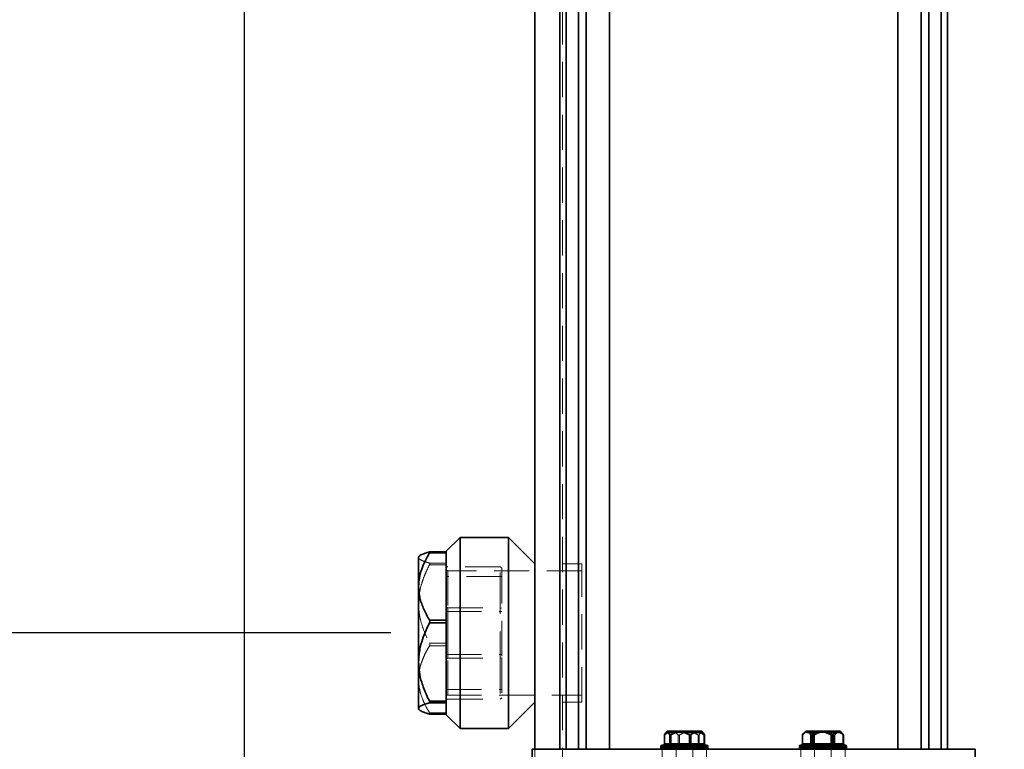
# Model space of a CAD drawing. Units: millimetres. Extents: x 25 to 585, y 37 to 405.
# Drawn here: x 60 to 96, y 237 to 263 of the extents above; entities that cross this region are included whole.
import ezdxf

# ---------------------------------------------------------------- set-up
doc = ezdxf.new("R2010")
doc.units = ezdxf.units.MM
doc.linetypes.add('HIDDEN', pattern=[1.905, 1.27, -0.635])
doc.layers.add('DIMENSION', color=7, linetype='Continuous')
doc.styles.add('SLDTEXTSTYLE0', font='TXT', dxfattribs={"width": 0.605})
doc.dimstyles.new('SLDDIMSTYLE0', dxfattribs={"dimtxt": 2.5, "dimasz": 2.5, "dimexe": 0, "dimexo": 0.0625, "dimtad": 1, "dimlfac": 10, "dimrnd": 1e-09, "dimzin": 12, "dimdsep": 46, "dimtxsty": 'SLDTEXTSTYLE0', "dimsah": 1, "dimcen": 0.09, "dimadec": 0, "dimazin": 3, "dimtfac": 1, "dimtofl": 0, "dimtmove": 0, "dimatfit": 3, "dimfxl": 1, "dimfrac": 2, "dimtolj": 1, "dimtzin": 12, "dimarcsym": 0})
doc.dimstyles.new('SLDDIMSTYLE1', dxfattribs={"dimtxt": 2.5, "dimasz": 2.5, "dimexe": 0, "dimexo": 0.0625, "dimtad": 1, "dimlfac": 10, "dimrnd": 1e-09, "dimzin": 12, "dimdsep": 46, "dimtxsty": 'SLDTEXTSTYLE0', "dimsah": 1, "dimcen": 0.09, "dimadec": 0, "dimazin": 3, "dimtfac": 1, "dimtmove": 0, "dimatfit": 0, "dimfxl": 1, "dimfrac": 2, "dimtolj": 1, "dimtzin": 12, "dimarcsym": 0})

# ---------------------------------------------------------------- blocks, each defined once
blk = doc.blocks.new('_D_1')
at = {"layer": 'DIMENSION', "transparency": 16777216}
for p, q in [((41.08, 241.252), (41.08, 246.06)), ((73.773, 241.252), (40.08, 241.252)), ((41.08, 233.752), (41.08, 241.252)), ((76.973, 233.752), (40.08, 233.752)), ((41.08, 233.752), (41.08, 228.944))]:
    blk.add_line(p, q, dxfattribs=at)
for points in [[(41.08, 241.252), (41.464, 243.752), (40.695, 243.752)], [(41.08, 233.752), (40.695, 231.252), (41.464, 231.252)]]:
    blk.add_solid(points, dxfattribs=at)
at = {"layer": 'DIMENSION', "transparency": 16777216, "insert": (37.857, 235.592), "char_height": 2.5, "attachment_point": 1, "rotation": 90, "style": 'SLDTEXTSTYLE0'}
blk.add_mtext('75', dxfattribs=at)
blk = doc.blocks.new('_D_2')
at = {"layer": 'DIMENSION', "transparency": 16777216}
for p, q in [((66.473, 278.752), (33.4, 278.752)), ((34.4, 233.752), (34.4, 278.752)), ((76.973, 233.752), (33.4, 233.752))]:
    blk.add_line(p, q, dxfattribs=at)
for points in [[(34.4, 278.752), (34.016, 276.252), (34.785, 276.252)], [(34.4, 233.752), (34.785, 236.252), (34.016, 236.252)]]:
    blk.add_solid(points, dxfattribs=at)
at = {"layer": 'DIMENSION', "transparency": 16777216, "char_height": 2.5, "attachment_point": 1, "rotation": 90, "style": 'SLDTEXTSTYLE0'}
for s, insert in [('450', (31.178, 256.788)), ('HZul.:', (31.178, 247.629))]:
    blk.add_mtext(s, dxfattribs=dict(at, insert=insert))
blk = doc.blocks.new('_D_5')
at = {"layer": 'DIMENSION', "transparency": 16777216}
for p, q in [((68.473, 268.752), (68.473, 222.861)), ((256.973, 233.752), (256.973, 222.861)), ((256.973, 223.861), (68.473, 223.861))]:
    blk.add_line(p, q, dxfattribs=at)
for points in [[(68.473, 223.861), (70.973, 223.477), (70.973, 224.246)], [(256.973, 223.861), (254.473, 224.246), (254.473, 223.477)]]:
    blk.add_solid(points, dxfattribs=at)
at = {"layer": 'DIMENSION', "transparency": 16777216, "insert": (158.903, 227.084), "char_height": 2.5, "attachment_point": 1, "style": 'SLDTEXTSTYLE0'}
blk.add_mtext('1885', dxfattribs=at)
blk = doc.blocks.new('_D_6')
at = {"layer": 'DIMENSION', "transparency": 16777216}
for p, q in [((55.626, 379.752), (27.08, 379.752)), ((28.08, 379.752), (28.08, 233.752)), ((76.973, 233.752), (27.08, 233.752))]:
    blk.add_line(p, q, dxfattribs=at)
for points in [[(28.08, 379.752), (27.695, 377.252), (28.465, 377.252)], [(28.08, 233.752), (28.465, 236.252), (27.695, 236.252)]]:
    blk.add_solid(points, dxfattribs=at)
at = {"layer": 'DIMENSION', "transparency": 16777216, "insert": (24.857, 302.915), "char_height": 2.5, "attachment_point": 1, "rotation": 90, "style": 'SLDTEXTSTYLE0'}
blk.add_mtext('1460', dxfattribs=at)
blk = doc.blocks.new('_D_9')
at = {"layer": 'DIMENSION', "transparency": 16777216}
for p, q in [((131.723, 278.752), (150.245, 278.752)), ((149.245, 278.752), (149.245, 233.752))]:
    blk.add_line(p, q, dxfattribs=at)
for points in [[(149.245, 278.752), (148.86, 276.252), (149.629, 276.252)], [(149.245, 233.752), (149.629, 236.252), (148.86, 236.252)]]:
    blk.add_solid(points, dxfattribs=at)
at = {"layer": 'DIMENSION', "transparency": 16777216, "insert": (146.022, 252.565), "char_height": 2.5, "attachment_point": 1, "rotation": 90, "style": 'SLDTEXTSTYLE0'}
blk.add_mtext('450', dxfattribs=at)

msp = doc.modelspace()

# ---------------------------------------------------------------- linework, layer by layer
at = {"color": 7, "linetype": 'Continuous', "lineweight": 35}
for p, q in [((79.8733, 298.2521), (79.8733, 237.0521)), ((80.1013, 298.2521), (80.1013, 237.0521)), ((80.5503, 298.2521), (80.5503, 237.0521)), ((93.1963, 298.2521), (93.1963, 237.0521)), ((93.6453, 298.2521), (93.6453, 237.0521)), ((93.8733, 298.2521), (93.8733, 237.0521)), ((78.9733, 294.2521), (78.9733, 237.0521)), ((76.2733, 244.7021), (75.7733, 244.2021)), ((78.0233, 244.7021), (76.2733, 244.7021)), ((76.2733, 237.8021), (76.2733, 244.7021)), ((78.9733, 243.7521), (78.0233, 244.7021)), ((78.0233, 237.8021), (78.0233, 244.7021)), ((74.7982, 244.027), (74.7733, 244.0021)), ((74.7733, 242.9282), (74.7733, 244.0021)), ((75.7733, 244.1802), (75.1661, 244.1802)), ((75.1703, 244.1412), (75.7733, 244.1412)), ((75.7733, 244.1802), (75.7733, 244.2021)), ((75.7733, 244.1802), (75.7733, 244.1412)), ((75.7733, 243.7747), (75.7733, 244.1412)), ((75.7733, 242.0817), (75.7733, 243.7747)), ((74.7733, 240.202), (74.7733, 242.9282)), ((75.7733, 241.7152), (75.7733, 242.0817)), ((75.1703, 241.7152), (75.7733, 241.7152)), ((75.1703, 241.6161), (75.7733, 241.6161)), ((75.7733, 241.7152), (75.7733, 241.6161)), ((75.7733, 241.1888), (75.7733, 241.6161)), ((75.7733, 239.2152), (75.7733, 241.1888)), ((74.7733, 238.526), (74.7733, 240.202)), ((75.7733, 238.788), (75.7733, 239.2152)), ((75.1703, 238.788), (75.7733, 238.788)), ((75.1703, 238.727), (75.7733, 238.727)), ((75.7733, 238.788), (75.7733, 238.727)), ((75.7733, 238.6663), (75.7733, 238.727)), ((75.7733, 238.3021), (75.7733, 238.6663)), ((78.0233, 237.8021), (78.9733, 238.7521)), ((74.7733, 238.5021), (74.7733, 238.526)), ((74.7733, 238.5021), (74.7982, 238.4772)), ((75.1661, 238.324), (75.7733, 238.324)), ((75.1703, 238.3249), (75.7733, 238.3249)), ((75.7733, 238.3021), (76.2733, 237.8021)), ((76.2733, 237.8021), (78.0233, 237.8021)), ((83.6513, 237.5706), (83.6513, 237.2521)), ((83.6532, 237.5693), (83.6532, 237.2521)), ((84.9771, 237.7021), (83.7508, 237.7021)), ((83.8433, 237.5693), (83.8433, 237.2521)), ((83.8792, 237.5693), (83.8792, 237.2521)), ((84.5512, 237.5693), (84.5512, 237.2521)), ((84.5993, 237.5693), (84.5993, 237.2521)), ((84.9958, 237.7021), (84.9771, 237.7021)), ((85.0812, 237.5693), (85.0812, 237.2521)), ((85.0953, 237.2521), (85.0953, 237.5706)), ((88.6323, 237.5706), (88.6323, 237.2521)), ((88.6373, 237.5693), (88.6373, 237.2521)), ((89.9942, 237.7021), (88.7508, 237.7021)), ((88.9393, 237.5693), (88.9393, 237.2521)), ((88.9807, 237.5693), (88.9807, 237.2521)), ((89.6717, 237.5693), (89.6717, 237.2521)), ((89.7167, 237.5693), (89.7167, 237.2521)), ((89.9958, 237.7021), (89.9942, 237.7021)), ((90.0955, 237.5891), (90.1093, 237.5693)), ((90.1057, 237.5693), (90.1057, 237.2521)), ((90.1143, 237.2521), (90.1143, 237.5706)), ((83.6532, 237.2521), (83.8433, 237.2521)), ((83.8433, 237.2521), (83.8792, 237.2521)), ((83.8792, 237.2521), (84.5512, 237.2521)), ((84.5512, 237.2521), (84.5993, 237.2521)), ((84.5993, 237.2521), (85.0812, 237.2521)), ((88.6373, 237.2521), (88.9393, 237.2521)), ((88.9393, 237.2521), (88.9807, 237.2521)), ((88.9807, 237.2521), (89.6717, 237.2521)), ((89.6717, 237.2521), (89.7167, 237.2521)), ((89.7167, 237.2521), (90.1057, 237.2521)), ((78.8733, 237.0521), (94.8733, 237.0521)), ((78.8733, 237.0521), (78.8733, 236.2521)), ((83.5233, 237.1521), (83.5233, 237.1021)), ((85.1978, 237.1021), (85.1978, 237.1521)), ((85.2233, 237.1021), (85.2233, 237.1521)), ((88.5233, 237.1521), (88.5233, 237.1021)), ((90.2211, 237.1021), (90.2211, 237.1521)), ((90.2233, 237.1021), (90.2233, 237.1521)), ((94.8733, 237.0521), (94.8733, 236.2521))]:
    msp.add_line(p, q, dxfattribs=at)
at = {"color": 7, "linetype": 'HIDDEN', "lineweight": 18}
for p, q in [((80.1013, 298.2521), (80.1013, 237.0521)), ((80.5503, 298.2521), (80.5503, 237.0521)), ((80.8232, 298.2521), (80.8232, 237.0521)), ((81.6713, 298.2521), (81.6713, 237.0521)), ((92.0753, 298.2521), (92.0753, 237.0521)), ((92.9234, 298.2521), (92.9234, 237.0521)), ((93.1963, 298.2521), (93.1963, 237.0521)), ((93.6453, 298.2521), (93.6453, 237.0521)), ((79.9733, 294.2521), (79.9733, 236.2521)), ((75.1703, 244.1793), (75.7733, 244.1793)), ((75.1703, 243.7772), (75.7733, 243.7772)), ((75.1703, 243.7163), (75.7733, 243.7163)), ((77.7233, 243.6421), (75.8233, 243.6421)), ((75.8233, 240.3395), (75.8233, 243.6394)), ((77.7736, 243.5918), (77.7233, 243.6421)), ((80.6733, 243.7521), (79.9733, 243.7521)), ((80.6733, 238.7521), (80.6733, 243.7521)), ((80.6733, 243.4951), (75.7733, 243.4951)), ((77.7733, 243.2921), (75.7733, 243.2921)), ((75.8233, 242.1647), (77.7233, 242.1647)), ((75.8233, 242.1647), (75.8233, 238.8649)), ((77.7733, 242.1457), (77.7233, 242.1647)), ((75.7733, 242.0311), (77.7733, 242.0311)), ((75.1703, 240.8882), (75.7733, 240.8882)), ((75.1703, 240.789), (75.7733, 240.789)), ((75.7733, 240.4732), (77.7733, 240.4732)), ((77.7733, 240.3586), (77.7233, 240.3395)), ((75.8233, 240.3395), (77.7233, 240.3395)), ((75.7733, 239.2121), (77.7733, 239.2121)), ((75.7733, 239.0091), (80.6733, 239.0091)), ((75.8233, 238.8621), (77.7233, 238.8621)), ((77.7233, 238.8621), (77.7736, 238.9124)), ((79.9733, 238.7521), (80.6733, 238.7521)), ((75.1703, 238.3631), (75.7733, 238.3631)), ((83.6532, 237.5693), (83.6532, 237.2521)), ((83.6654, 237.5693), (83.6654, 237.2521)), ((83.7733, 237.7021), (83.7733, 237.6621)), ((84.9553, 237.6621), (83.7733, 237.6621)), ((83.7913, 237.7021), (83.7913, 237.6621)), ((83.8433, 237.5693), (83.8433, 237.2521)), ((83.8792, 237.5693), (83.8792, 237.2521)), ((84.1473, 237.5693), (84.1473, 237.2521)), ((84.1954, 237.5693), (84.1954, 237.2521)), ((84.5512, 237.5693), (84.5512, 237.2521)), ((84.5993, 237.5693), (84.5993, 237.2521)), ((84.8674, 237.5693), (84.8674, 237.2521)), ((84.9033, 237.5693), (84.9033, 237.2521)), ((84.9553, 237.7021), (84.9553, 237.6621)), ((84.9733, 237.6621), (84.9733, 237.7021)), ((85.0812, 237.5693), (85.0812, 237.2521)), ((85.0934, 237.5693), (85.0934, 237.2521)), ((88.6373, 237.5693), (88.6373, 237.2521)), ((88.6409, 237.5693), (88.6409, 237.2521)), ((88.7733, 237.7021), (88.7733, 237.6621)), ((89.9717, 237.6621), (88.7733, 237.6621)), ((88.7749, 237.7021), (88.7749, 237.6621)), ((88.9393, 237.5693), (88.9393, 237.2521)), ((88.9807, 237.5693), (88.9807, 237.2521)), ((89.0299, 237.5693), (89.0299, 237.2521)), ((89.0749, 237.5693), (89.0749, 237.2521)), ((89.6717, 237.5693), (89.6717, 237.2521)), ((89.7167, 237.5693), (89.7167, 237.2521)), ((89.7659, 237.5693), (89.7659, 237.2521)), ((89.8073, 237.5693), (89.8073, 237.2521)), ((89.9565, 237.6521), (89.9617, 237.6521)), ((89.9717, 237.7021), (89.9717, 237.6621)), ((89.9733, 237.6621), (89.9717, 237.6621)), ((89.9733, 237.6621), (89.9733, 237.7021)), ((90.1057, 237.5693), (90.1057, 237.2521)), ((90.1093, 237.5693), (90.1093, 237.2521)), ((83.6051, 237.2021), (83.6013, 237.2021)), ((83.6654, 237.2521), (83.6513, 237.2521)), ((83.6654, 237.2521), (83.6513, 237.2521)), ((83.8433, 237.2521), (83.6532, 237.2521)), ((84.1473, 237.2521), (83.6654, 237.2521)), ((83.8792, 237.2521), (83.8433, 237.2521)), ((84.5512, 237.2521), (83.8792, 237.2521)), ((84.1954, 237.2521), (84.1473, 237.2521)), ((84.1473, 237.2521), (84.1954, 237.2521)), ((84.8674, 237.2521), (84.1954, 237.2521)), ((84.5993, 237.2521), (84.5512, 237.2521)), ((85.0812, 237.2521), (84.5993, 237.2521)), ((84.9033, 237.2521), (84.8674, 237.2521)), ((84.8674, 237.2521), (84.9033, 237.2521)), ((85.0934, 237.2521), (84.9033, 237.2521)), ((85.0812, 237.2521), (85.0953, 237.2521)), ((85.0953, 237.2521), (85.0934, 237.2521)), ((88.6409, 237.2521), (88.6323, 237.2521)), ((88.6409, 237.2521), (88.6324, 237.2521)), ((88.9393, 237.2521), (88.6373, 237.2521)), ((89.0299, 237.2521), (88.6409, 237.2521)), ((88.9807, 237.2521), (88.9393, 237.2521)), ((89.6717, 237.2521), (88.9807, 237.2521)), ((89.0749, 237.2521), (89.0299, 237.2521)), ((89.0299, 237.2521), (89.0749, 237.2521)), ((89.7659, 237.2521), (89.0749, 237.2521)), ((89.7167, 237.2521), (89.6717, 237.2521)), ((90.1057, 237.2521), (89.7167, 237.2521)), ((89.8073, 237.2521), (89.7659, 237.2521)), ((89.7659, 237.2521), (89.8073, 237.2521)), ((90.1093, 237.2521), (89.8073, 237.2521)), ((90.1057, 237.2521), (90.1142, 237.2521)), ((90.1143, 237.2521), (90.1093, 237.2521)), ((90.1712, 237.2021), (90.1641, 237.2021)), ((78.9733, 237.0521), (78.9733, 236.2521)), ((83.5488, 237.1521), (83.5233, 237.1521)), ((83.5233, 237.1021), (83.5488, 237.1021)), ((85.1978, 237.1521), (83.5239, 237.1521)), ((85.1978, 237.1021), (83.5239, 237.1021)), ((83.5488, 237.1021), (83.5488, 237.1521)), ((83.5488, 237.1521), (85.2227, 237.1521)), ((85.2233, 237.1521), (83.5488, 237.1521)), ((83.5488, 237.1021), (85.2227, 237.1021)), ((83.5488, 237.1021), (85.2233, 237.1021)), ((83.5733, 237.0521), (83.5733, 236.2521)), ((84.0733, 236.2521), (84.0733, 237.0521)), ((84.6733, 236.2521), (84.6733, 237.0521)), ((85.1733, 236.2521), (85.1733, 237.0521)), ((85.1978, 237.1021), (85.1978, 237.1521)), ((88.5255, 237.1521), (88.5233, 237.1521)), ((88.5233, 237.1021), (88.5255, 237.1021)), ((88.5255, 237.1021), (88.5255, 237.1521)), ((88.5255, 237.1521), (90.2211, 237.1521)), ((90.2211, 237.1521), (88.5255, 237.1521)), ((90.2233, 237.1521), (88.5255, 237.1521)), ((90.2211, 237.1021), (88.5255, 237.1021)), ((88.5255, 237.1021), (90.2211, 237.1021)), ((88.5255, 237.1021), (90.2233, 237.1021)), ((88.5733, 237.0521), (88.5733, 236.2521)), ((89.0733, 236.2521), (89.0733, 237.0521)), ((89.6733, 236.2521), (89.6733, 237.0521)), ((90.1733, 236.2521), (90.1733, 237.0521)), ((90.2211, 237.1021), (90.2211, 237.1521))]:
    msp.add_line(p, q, dxfattribs=at)
at = {"color": 8, "linetype": 'Continuous', "lineweight": 35}
for p, q in [((80.8232, 292.5521), (80.8232, 237.0521)), ((81.6713, 292.5521), (81.6713, 237.0521)), ((92.0753, 292.5521), (92.0753, 237.0521)), ((92.9234, 292.5521), (92.9234, 237.0521)), ((83.6513, 237.2521), (83.6532, 237.2521)), ((85.0812, 237.2521), (85.0953, 237.2521)), ((88.6323, 237.2521), (88.6373, 237.2521)), ((90.1057, 237.2521), (90.1143, 237.2521)), ((83.5233, 237.1521), (85.1978, 237.1521)), ((85.1978, 237.1021), (83.5233, 237.1021)), ((85.1978, 237.1521), (85.2233, 237.1521)), ((85.2233, 237.1021), (85.1978, 237.1021)), ((88.5233, 237.1521), (90.2211, 237.1521)), ((90.2211, 237.1021), (88.5233, 237.1021)), ((90.2211, 237.1521), (90.2233, 237.1521)), ((90.2233, 237.1021), (90.2211, 237.1021))]:
    msp.add_line(p, q, dxfattribs=at)
at = {"color": 7, "linetype": 'HIDDEN', "lineweight": 18, "flags": 128}
for points in [[(77.7233, 242.1647), (77.7233, 242.4344), (77.7233, 242.6854), (77.7233, 242.9138), (77.7233, 243.116), (77.7233, 243.2888), (77.7233, 243.4295), (77.7233, 243.5358), (77.7233, 243.6062), (77.7233, 243.6394), (77.7233, 243.6349), (77.7233, 243.5929), (77.7233, 243.514), (77.7233, 243.3994), (77.7233, 243.2509), (77.7233, 243.0709), (77.7233, 242.8622), (77.7233, 242.6282), (77.7233, 242.3724), (77.7233, 242.0989), (77.7233, 241.8122), (77.7233, 241.5165), (77.7233, 241.2167), (77.7233, 240.9175), (77.7233, 240.6235), (77.7233, 240.3395)], [(75.7733, 242.1838), (75.7743, 242.1801), (75.7771, 242.1765), (75.7817, 242.1732), (75.7879, 242.1703), (75.7955, 242.168), (75.8042, 242.1662), (75.8135, 242.1651), (75.8233, 242.1647)], [(75.7733, 240.3204), (75.7743, 240.3241), (75.7771, 240.3277), (75.7817, 240.331), (75.7879, 240.3339), (75.7955, 240.3363), (75.8042, 240.338), (75.8135, 240.3391), (75.8233, 240.3395)], [(77.7233, 240.3395), (77.7233, 240.0699), (77.7233, 239.8188), (77.7233, 239.5904), (77.7233, 239.3882), (77.7233, 239.2154), (77.7233, 239.0748), (77.7233, 238.9684), (77.7233, 238.8981), (77.7233, 238.8649), (77.7233, 238.8693), (77.7233, 238.9113), (77.7233, 238.9903), (77.7233, 239.1049), (77.7233, 239.2534), (77.7233, 239.4334), (77.7233, 239.642), (77.7233, 239.8761), (77.7233, 240.1319), (77.7233, 240.3395)], [(84.9033, 237.5693), (84.9252, 237.6146), (84.9487, 237.6477), (84.9732, 237.6679), (84.9983, 237.6746), (85.0235, 237.6679), (85.048, 237.6477), (85.0492, 237.6463)], [(89.8073, 237.5693), (89.8421, 237.6146), (89.8794, 237.6477), (89.9184, 237.6679), (89.9583, 237.6746), (89.9982, 237.6679), (90.0372, 237.6477), (90.0745, 237.6146), (90.0955, 237.5891)]]:
    msp.add_lwpolyline(points, dxfattribs=at)
at = {"color": 7, "linetype": 'Continuous', "lineweight": 35, "flags": 128}
for points in [[(83.8433, 237.5693), (83.8214, 237.6146), (83.7979, 237.6477), (83.7734, 237.6679), (83.7482, 237.6746), (83.7231, 237.6679), (83.6986, 237.6477), (83.6751, 237.6146), (83.6532, 237.5693)], [(85.0492, 237.6463), (85.0715, 237.6146), (85.0934, 237.5693)]]:
    msp.add_lwpolyline(points, dxfattribs=at)
at = {"color": 7, "linetype": 'HIDDEN', "lineweight": 18}
for centre, radius, start, end in [((75.8233, 243.6921), 0.05, 180, 270), ((75.8233, 238.8121), 0.05, 90, 180), ((84.3975, 237.0664), 0.8936, 134.65294, 146.45184), ((83.9063, 237.3416), 0.3315, 43.37992, 136.62008), ((83.7833, 237.6621), 0.01, 180, 270), ((84.5335, 237.0806), 0.5943, 104.05828, 124.67926), ((84.5292, 237.0805), 0.5944, 55.32196, 75.39725), ((84.9454, 237.662), 0.00985, 270.88635, 0.85974), ((84.9633, 237.6621), 0.01, 270, 0), ((84.3491, 237.0664), 0.8936, 33.54816, 45.34706), ((89.3754, 237.0534), 0.8994, 133.83872, 145.69645), ((88.8354, 237.4362), 0.2357, 34.39135, 145.60865), ((88.7833, 237.6621), 0.01, 180, 270), ((88.7849, 237.6621), 0.00999, 179.92466, 269.92446), ((89.4206, 237.0547), 0.62, 103.66178, 123.88749), ((89.4202, 237.0546), 0.62, 56.11261, 75.80482), ((89.9617, 237.6621), 0.00999, 270.07554, 0.07534), ((89.9633, 237.6621), 0.01, 270, 0), ((89.3712, 237.0534), 0.8994, 34.30355, 46.16128), ((83.5981, 237.1529), 0.0493, 90.88635, 180.85974), ((83.6041, 237.2512), 0.0491, 271.14283, 1.09896), ((83.621, 237.2461), 0.0448, 280.84302, 7.76736), ((83.7942, 237.2512), 0.0491, 271.14283, 1.09896), ((83.8187, 237.2404), 0.0617, 321.6668, 10.997), ((84.1029, 237.2461), 0.0448, 280.84302, 7.76736), ((84.2559, 237.2404), 0.0617, 169.003, 218.3332), ((84.4907, 237.2404), 0.0617, 321.6668, 10.997), ((84.6437, 237.2461), 0.0448, 172.23264, 259.15698), ((84.9279, 237.2404), 0.0617, 169.003, 218.3332), ((84.9524, 237.2512), 0.0491, 178.90104, 268.85717), ((85.1256, 237.2461), 0.0448, 172.23264, 259.15698), ((85.1425, 237.2512), 0.0491, 178.90104, 268.85717), ((85.1485, 237.1529), 0.0493, 359.14026, 89.11365), ((88.5755, 237.1522), 0.0499, 90.07554, 180.07534), ((88.5897, 237.2497), 0.0477, 273.17196, 2.85444), ((88.5948, 237.2482), 0.0463, 275.90238, 4.88154), ((88.8917, 237.2497), 0.0477, 273.17196, 2.85444), ((88.8055, 237.2397), 0.1756, 347.64906, 4.06), ((88.9838, 237.2482), 0.0463, 275.90238, 4.88154), ((89.2501, 237.2397), 0.1756, 175.94, 192.35094), ((89.4965, 237.2397), 0.1756, 347.64906, 4.06), ((89.7628, 237.2482), 0.0463, 175.11846, 264.09762), ((89.9411, 237.2397), 0.1756, 175.94, 192.35094), ((89.8549, 237.2497), 0.0477, 177.14556, 266.82804), ((90.1518, 237.2482), 0.0463, 175.11846, 264.09762), ((90.1569, 237.2497), 0.0477, 177.14556, 266.82804), ((90.1711, 237.1522), 0.0499, 359.92466, 89.92446), ((83.5981, 237.1014), 0.0493, 179.14026, 269.11365), ((85.1485, 237.1014), 0.0493, 270.88635, 0.85974), ((88.5755, 237.1021), 0.0499, 179.92466, 269.92446), ((90.1711, 237.1021), 0.0499, 270.07554, 0.07534)]:
    msp.add_arc(centre, radius, start, end, dxfattribs=at)
at = {"color": 7, "linetype": 'Continuous', "lineweight": 35}
for centre, radius, start, end in [((84.3733, 237.0521), 0.9, 133.76174, 138.68123), ((84.2152, 237.0853), 0.5892, 55.23207, 124.76793), ((84.8403, 237.3416), 0.3315, 43.37992, 136.62008), ((84.3491, 237.0664), 0.8936, 33.54816, 45.34706), ((84.3733, 237.0521), 0.9, 41.31877, 46.23826), ((88.7883, 237.5064), 0.1636, 22.61469, 157.38531), ((89.3733, 237.0521), 0.9, 133.76174, 144.80115), ((89.3262, 237.0551), 0.6195, 56.1052, 123.8948), ((89.9112, 237.4362), 0.2357, 34.39135, 145.60865), ((89.3712, 237.0534), 0.8994, 34.30355, 46.16128), ((89.3733, 237.0521), 0.9, 36.63235, 46.23826), ((83.5733, 237.1521), 0.05, 90, 180), ((83.6013, 237.2521), 0.05, 270, 0), ((83.6041, 237.2512), 0.0491, 271.14283, 1.09896), ((83.7942, 237.2512), 0.0491, 271.14283, 1.09896), ((83.8187, 237.2404), 0.0617, 321.6668, 10.997), ((84.4907, 237.2404), 0.0617, 321.6668, 10.997), ((84.6437, 237.2461), 0.0448, 172.23264, 259.15698), ((85.1256, 237.2461), 0.0448, 172.23264, 259.15698), ((85.1453, 237.2521), 0.05, 180, 270), ((85.1485, 237.1529), 0.0493, 359.14026, 89.11365), ((85.1733, 237.1521), 0.05, 0, 90), ((88.5733, 237.1521), 0.05, 90, 180), ((88.5823, 237.2521), 0.05, 270, 0), ((88.5897, 237.2497), 0.0477, 273.17196, 2.85444), ((88.8917, 237.2497), 0.0477, 273.17196, 2.85444), ((88.8055, 237.2397), 0.1756, 347.64906, 4.06), ((89.4965, 237.2397), 0.1756, 347.64906, 4.06), ((89.7628, 237.2482), 0.0463, 175.11846, 264.09762), ((90.1518, 237.2482), 0.0463, 175.11846, 264.09762), ((90.1643, 237.2521), 0.05, 180, 270), ((90.1711, 237.1522), 0.0499, 359.92466, 89.92446), ((90.1733, 237.1521), 0.05, 0, 90), ((83.5733, 237.1021), 0.05, 180, 270), ((85.1485, 237.1014), 0.0493, 270.88635, 0.85974), ((85.1733, 237.1021), 0.05, 270, 0), ((88.5733, 237.1021), 0.05, 180, 270), ((90.1711, 237.1021), 0.0499, 270.07554, 0.07534), ((90.1733, 237.1021), 0.05, 270, 0)]:
    msp.add_arc(centre, radius, start, end, dxfattribs=at)
for points, knots in [([(74.7733, 242.9282), (74.7787, 243.0323), (74.7897, 243.243), (74.8763, 243.5503), (75.0014, 243.8515), (75.113, 244.0431), (75.1703, 244.1412)], [0, 0, 0, 0, 0.2471097, 0.4999377, 0.7438634, 1, 1, 1, 1]), ([(75.1703, 244.1793), (75.1313, 244.1683), (75.0547, 244.1465), (74.9584, 244.1142), (74.8685, 244.0759), (74.8093, 244.0461), (74.7997, 244.0273), (74.7991, 244.0261)], [0, 0, 0, 0, 0.2237158, 0.43923, 0.6489302, 0.9769423, 1, 1, 1, 1]), ([(75.1703, 244.1412), (75.1738, 244.1474), (75.181, 244.16), (75.1844, 244.1737), (75.181, 244.1809), (75.1738, 244.1799), (75.1703, 244.1793)], [0, 0, 0, 0, 0.2501484, 0.4999273, 0.7494103, 1, 1, 1, 1]), ([(75.1703, 241.7152), (75.1312, 241.7808), (75.0546, 241.9096), (74.9589, 242.1066), (74.8665, 242.3401), (74.7897, 242.6132), (74.7787, 242.824), (74.7733, 242.9282)], [0, 0, 0, 0, 0.1724116, 0.3385024, 0.5001125, 0.7529024, 1, 1, 1, 1]), ([(74.7733, 240.202), (74.7787, 240.3235), (74.7897, 240.5693), (74.8763, 240.9271), (75.0014, 241.2791), (75.113, 241.5019), (75.1703, 241.6161)], [0, 0, 0, 0, 0.2471147, 0.499939, 0.7438482, 1, 1, 1, 1]), ([(75.1703, 241.6161), (75.1738, 241.624), (75.181, 241.6399), (75.1844, 241.6675), (75.181, 241.6943), (75.1738, 241.7082), (75.1703, 241.7152)], [0, 0, 0, 0, 0.2501484, 0.4999273, 0.7494103, 1, 1, 1, 1]), ([(75.1703, 238.788), (75.1312, 238.8647), (75.0546, 239.0152), (74.9588, 239.2445), (74.8665, 239.5163), (74.7897, 239.835), (74.7787, 240.0806), (74.7733, 240.202)], [0, 0, 0, 0, 0.1724347, 0.3385244, 0.5001102, 0.7528945, 1, 1, 1, 1]), ([(74.7733, 238.526), (74.7787, 238.5433), (74.7897, 238.5784), (74.8763, 238.6289), (75.0014, 238.6797), (75.113, 238.711), (75.1703, 238.727)], [0, 0, 0, 0, 0.2471097, 0.4999377, 0.7438634, 1, 1, 1, 1]), ([(75.1703, 238.727), (75.1738, 238.7287), (75.181, 238.732), (75.1844, 238.746), (75.181, 238.7654), (75.1738, 238.7805), (75.1703, 238.788)], [0, 0, 0, 0, 0.2501484, 0.4999273, 0.7494103, 1, 1, 1, 1]), ([(75.1703, 238.3249), (75.1312, 238.336), (75.0546, 238.3577), (74.9589, 238.39), (74.8665, 238.4284), (74.7897, 238.474), (74.7787, 238.5088), (74.7733, 238.526)], [0, 0, 0, 0, 0.1724116, 0.3385024, 0.5001125, 0.7529024, 1, 1, 1, 1]), ([(83.8433, 237.5693), (83.8446, 237.5669), (83.8467, 237.5632), (83.8519, 237.5608), (83.8565, 237.56), (83.8618, 237.5608), (83.8695, 237.5632), (83.8754, 237.5669), (83.8792, 237.5693)], [0, 0, 0, 0, 0.2495637, 0.3790498, 0.5000625, 0.6207805, 0.7505858, 1, 1, 1, 1]), ([(84.5512, 237.5693), (84.5552, 237.5669), (84.5612, 237.5632), (84.5704, 237.5608), (84.5772, 237.56), (84.5837, 237.5608), (84.5918, 237.5632), (84.5963, 237.5669), (84.5993, 237.5693)], [0, 0, 0, 0, 0.2495637, 0.3790498, 0.5000625, 0.6207805, 0.7505858, 1, 1, 1, 1]), ([(85.0812, 237.5693), (85.0839, 237.5668), (85.0893, 237.5617), (85.0923, 237.5608), (85.0938, 237.5603)], [0, 0, 0, 0, 0.499797, 1, 1, 1, 1]), ([(85.0938, 237.5603), (85.0946, 237.5608), (85.0962, 237.5617), (85.0943, 237.5668), (85.0934, 237.5693)], [0, 0, 0, 0, 0.500203, 1, 1, 1, 1]), ([(88.6324, 237.5603), (88.6324, 237.5608), (88.6325, 237.5617), (88.6357, 237.5668), (88.6373, 237.5693)], [0, 0, 0, 0, 0.500203, 1, 1, 1, 1]), ([(88.9393, 237.5693), (88.9413, 237.5669), (88.9443, 237.5632), (88.9507, 237.5608), (88.9561, 237.56), (88.9622, 237.5608), (88.9706, 237.5632), (88.9767, 237.5669), (88.9807, 237.5693)], [0, 0, 0, 0, 0.2495637, 0.3790498, 0.5000625, 0.6207805, 0.7505858, 1, 1, 1, 1]), ([(89.6717, 237.5693), (89.6757, 237.5669), (89.6819, 237.5632), (89.6907, 237.5608), (89.6972, 237.56), (89.7032, 237.5608), (89.7105, 237.5632), (89.7142, 237.5669), (89.7167, 237.5693)], [0, 0, 0, 0, 0.2495637, 0.3790498, 0.5000625, 0.6207805, 0.7505858, 1, 1, 1, 1]), ([(90.1057, 237.5693), (90.1078, 237.5668), (90.1121, 237.5617), (90.1135, 237.5608), (90.1142, 237.5603)], [0, 0, 0, 0, 0.499797, 1, 1, 1, 1]), ([(90.1142, 237.5603), (90.1142, 237.5608), (90.1141, 237.5617), (90.1109, 237.5668), (90.1093, 237.5693)], [0, 0, 0, 0, 0.500203, 1, 1, 1, 1]), ([(83.5877, 237.2021), (83.5839, 237.2021), (83.5702, 237.2021), (83.6741, 237.2021), (83.8829, 237.2021), (84.1739, 237.2021), (84.4939, 237.2021), (84.7937, 237.2021), (85.0379, 237.2021), (85.1122, 237.2021), (85.1493, 237.2021)], [0, 0, 0, 0, 0.0506514, 0.1862926, 0.321913, 0.4575316, 0.5931503, 0.7287706, 0.8644118, 1, 1, 1, 1]), ([(88.5825, 237.2021), (88.5867, 237.2021), (88.5962, 237.2021), (88.7546, 237.2021), (89.0045, 237.2021), (89.3139, 237.2021), (89.632, 237.2021), (89.9087, 237.2021), (90.1124, 237.2021), (90.1516, 237.2021), (90.1712, 237.2021)], [0, 0, 0, 0, 0.1044309, 0.2323882, 0.3603258, 0.4882619, 0.6161979, 0.7441355, 0.8720927, 1, 1, 1, 1])]:
    msp.add_open_spline(points, degree=3, knots=knots, dxfattribs=at)
at = {"color": 7, "linetype": 'HIDDEN', "lineweight": 18}
for points, knots in [([(74.7733, 243.9783), (74.7787, 243.9609), (74.7897, 243.9259), (74.8763, 243.8753), (75.0014, 243.8246), (75.113, 243.7933), (75.1703, 243.7772)], [0, 0, 0, 0, 0.2471097, 0.4999377, 0.7438634, 1, 1, 1, 1]), ([(75.1703, 243.7163), (75.1312, 243.6396), (75.0546, 243.489), (74.9588, 243.2598), (74.8665, 242.9879), (74.7897, 242.6692), (74.7787, 242.4236), (74.7733, 242.3022)], [0, 0, 0, 0, 0.1724347, 0.3385244, 0.5001102, 0.7528945, 1, 1, 1, 1]), ([(75.1703, 243.7772), (75.1738, 243.7755), (75.181, 243.7722), (75.1844, 243.7583), (75.181, 243.7388), (75.1738, 243.7238), (75.1703, 243.7163)], [0, 0, 0, 0, 0.2501484, 0.4999273, 0.7494103, 1, 1, 1, 1]), ([(77.7733, 243.5919), (77.7733, 243.5834), (77.7733, 243.5662), (77.7733, 243.4277), (77.7733, 243.2118), (77.7733, 242.9188), (77.7733, 242.5623), (77.7733, 242.1554), (77.7733, 241.7136), (77.7733, 241.2547), (77.7733, 240.7932), (77.7733, 240.5035), (77.7733, 240.3586)], [0, 0, 0, 0, 0.0995854, 0.19963147, 0.29967754, 0.3997236, 0.49976967, 0.59981574, 0.6998618, 0.79990787, 0.89995393, 1, 1, 1, 1]), ([(74.7733, 242.3022), (74.7787, 242.1807), (74.7897, 241.935), (74.8763, 241.5772), (75.0014, 241.2252), (75.113, 241.0023), (75.1703, 240.8882)], [0, 0, 0, 0, 0.2471147, 0.499939, 0.7438482, 1, 1, 1, 1]), ([(75.1703, 240.789), (75.1312, 240.7234), (75.0546, 240.5946), (74.9589, 240.3977), (74.8665, 240.1642), (74.7897, 239.8911), (74.7787, 239.6803), (74.7733, 239.5761)], [0, 0, 0, 0, 0.1724116, 0.3385024, 0.5001125, 0.7529024, 1, 1, 1, 1]), ([(75.1703, 240.8882), (75.1738, 240.8802), (75.181, 240.8643), (75.1844, 240.8367), (75.181, 240.81), (75.1738, 240.796), (75.1703, 240.789)], [0, 0, 0, 0, 0.2501484, 0.4999273, 0.7494103, 1, 1, 1, 1]), ([(77.7733, 240.3586), (77.7733, 240.2204), (77.7733, 239.944), (77.7733, 239.5886), (77.7733, 239.2955), (77.7733, 239.0753), (77.7733, 238.9496), (77.7733, 238.8973), (77.7733, 238.9123), (77.7733, 238.9123)], [0, 0, 0, 0, 0.1665389, 0.3330777, 0.4996166, 0.6661554, 0.8326943, 0.9992332, 1, 1, 1, 1]), ([(74.7733, 239.5761), (74.7787, 239.4719), (74.7897, 239.2613), (74.8763, 238.954), (75.0014, 238.6527), (75.113, 238.4612), (75.1703, 238.3631)], [0, 0, 0, 0, 0.2471097, 0.4999377, 0.7438634, 1, 1, 1, 1]), ([(75.1703, 238.3631), (75.1738, 238.3568), (75.181, 238.3442), (75.1844, 238.3305), (75.181, 238.3233), (75.1738, 238.3244), (75.1703, 238.3249)], [0, 0, 0, 0, 0.2501484, 0.4999273, 0.7494103, 1, 1, 1, 1]), ([(83.6528, 237.5603), (83.652, 237.5608), (83.6504, 237.5617), (83.6522, 237.5668), (83.6532, 237.5693)], [0, 0, 0, 0, 0.500203, 1, 1, 1, 1]), ([(83.6654, 237.5693), (83.6627, 237.5668), (83.6573, 237.5617), (83.6543, 237.5608), (83.6528, 237.5603)], [0, 0, 0, 0, 0.499797, 1, 1, 1, 1]), ([(84.0688, 237.6521), (84.0528, 237.6521), (83.966, 237.6521), (83.8601, 237.6521), (83.7808, 237.6521), (83.7911, 237.6521), (83.7939, 237.6521)], [0, 0, 0, 0, 0.0870187, 0.4716625, 0.8564236, 1, 1, 1, 1]), ([(84.1954, 237.5693), (84.1914, 237.5669), (84.1854, 237.5632), (84.1762, 237.5608), (84.1694, 237.56), (84.1629, 237.5608), (84.1548, 237.5632), (84.1503, 237.5669), (84.1473, 237.5693)], [0, 0, 0, 0, 0.2495637, 0.3790498, 0.5000625, 0.6207805, 0.7505858, 1, 1, 1, 1]), ([(84.9456, 237.6521), (84.9182, 237.6521), (84.8634, 237.6521), (84.6835, 237.6521), (84.5023, 237.6521), (84.3906, 237.6521), (84.3558, 237.6521)], [0, 0, 0, 0, 0.2895433, 0.5793076, 0.8689882, 1, 1, 1, 1]), ([(84.9033, 237.5693), (84.902, 237.5669), (84.8999, 237.5632), (84.8947, 237.5608), (84.8901, 237.56), (84.8848, 237.5608), (84.8771, 237.5632), (84.8712, 237.5669), (84.8674, 237.5693)], [0, 0, 0, 0, 0.2495637, 0.3790498, 0.5000625, 0.6207805, 0.7505858, 1, 1, 1, 1]), ([(88.6409, 237.5693), (88.6388, 237.5668), (88.6345, 237.5617), (88.6331, 237.5608), (88.6324, 237.5603)], [0, 0, 0, 0, 0.499797, 1, 1, 1, 1]), ([(89.1756, 237.6521), (89.1529, 237.6521), (89.055, 237.6521), (88.9183, 237.6521), (88.7999, 237.6521), (88.7931, 237.6521), (88.7901, 237.6521)], [0, 0, 0, 0, 0.0968577, 0.4175358, 0.7383118, 1, 1, 1, 1]), ([(89.0749, 237.5693), (89.0709, 237.5669), (89.0647, 237.5632), (89.0559, 237.5608), (89.0494, 237.56), (89.0434, 237.5608), (89.0361, 237.5632), (89.0324, 237.5669), (89.0299, 237.5693)], [0, 0, 0, 0, 0.2495637, 0.3790498, 0.5000625, 0.6207805, 0.7505858, 1, 1, 1, 1]), ([(89.9617, 237.6521), (89.9473, 237.6521), (89.9185, 237.6521), (89.7676, 237.6521), (89.6073, 237.6521), (89.5005, 237.6521), (89.4707, 237.6521)], [0, 0, 0, 0, 0.2951661, 0.5905574, 0.8858634, 1, 1, 1, 1]), ([(89.8073, 237.5693), (89.8053, 237.5669), (89.8023, 237.5632), (89.7959, 237.5608), (89.7905, 237.56), (89.7844, 237.5608), (89.776, 237.5632), (89.7699, 237.5669), (89.7659, 237.5693)], [0, 0, 0, 0, 0.2495637, 0.3790498, 0.5000625, 0.6207805, 0.7505858, 1, 1, 1, 1])]:
    msp.add_open_spline(points, degree=3, knots=knots, dxfattribs=at)

# ---------------------------------------------------------------- dimensions: what is measured, and where the dimension line sits
at = {"layer": 'DIMENSION'}
for base, p1, p2, dimstyle, picture, middle in [((28.0799, 233.7521), (55.6256, 379.7521), (76.9733, 233.7521), 'SLDDIMSTYLE0', '_D_6', (28.0799, 306.7343)), ((149.2448, 233.7521), (131.7233, 278.7521), (76.9733, 233.7521), 'SLDDIMSTYLE0', '_D_9', (149.2448, 255.4299)), ((41.0798, 241.2521), (76.9733, 233.7521), (73.7733, 241.2521), 'SLDDIMSTYLE1', '_D_1', (41.0798, 237.5013))]:
    dim = msp.add_linear_dim(base=base, p1=p1, p2=p2, angle=90, dimstyle=dimstyle, dxfattribs=at)
    dim.commit()
    dim.dimension.update_dxf_attribs({"geometry": picture, "text_midpoint": middle, "dimtype": 160})
dim = msp.add_linear_dim(base=(34.4002, 278.7521), p1=(76.9733, 233.7521), p2=(66.4733, 278.7521), angle=90, text='HZul.:<>', dimstyle='SLDDIMSTYLE0', dxfattribs=at)
dim.commit()
dim.dimension.update_dxf_attribs({"geometry": '_D_2', "text_midpoint": (34.4002, 255.0731), "dimtype": 160})
dim = msp.add_linear_dim(base=(68.4733, 223.8611), p1=(256.9733, 233.7521), p2=(68.4733, 268.7521), dimstyle='SLDDIMSTYLE0', dxfattribs=at)
dim.commit()
dim.dimension.update_dxf_attribs({"geometry": '_D_5', "text_midpoint": (162.7228, 223.8611), "dimtype": 160})

doc.saveas('drawing.dxf')
